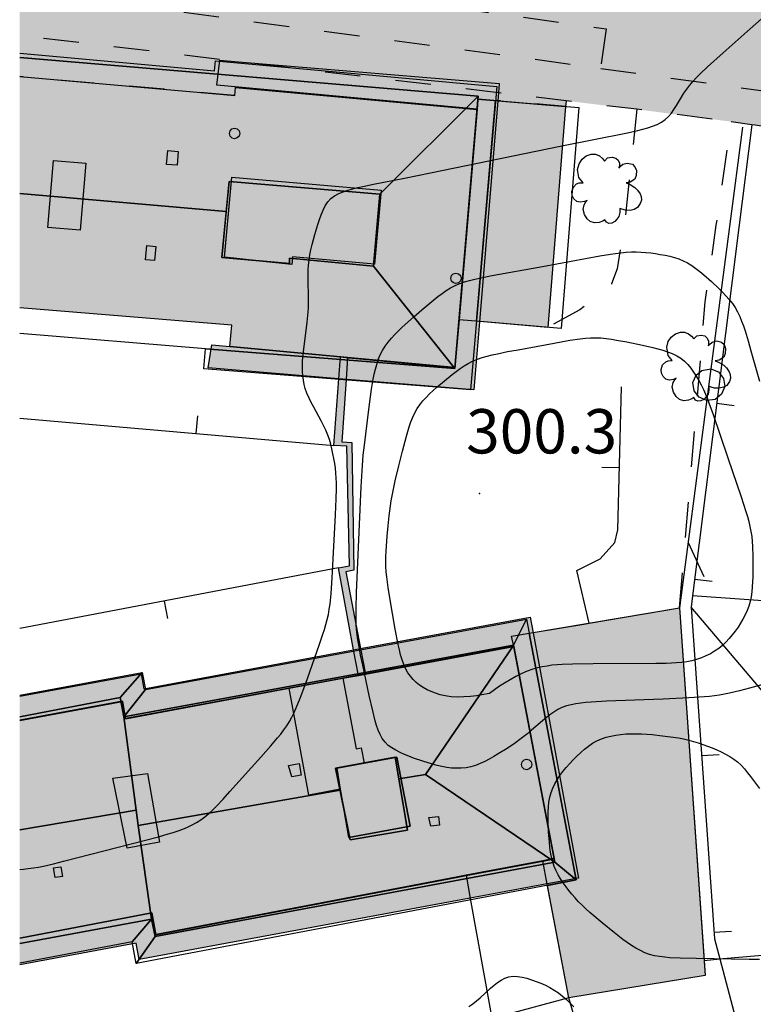
# Model space of a CAD drawing. Extents: x 664999 to 666002, y 5169998 to 5170502.
# Drawn here: x 665000 to 665041, y 5170330 to 5170386 of the extents above; entities that cross this region are included whole.
import ezdxf

# ---------------------------------------------------------------- set-up
doc = ezdxf.new("R2010")
doc.units = 0
doc.header["$LTSCALE"] = 2
doc.header["$MEASUREMENT"] = 0
for name, pattern in [('L04', [0]), ('L05', [0]), ('L10', [2, 1, -1])]:
    doc.linetypes.add(name, pattern=pattern)
for name, color, linetype in [('ALBERO ISOLATO', 97, 'Continuous'), ('BOX', 251, 'Continuous'), ('CAMP_EDIF_MIN', 39, 'Continuous'), ('CAMP_EDIF_RES', 35, 'Continuous'), ('CAMP_EL_DIV', 10, 'Continuous'), ('CAMP_TETTOIA', 9, 'Continuous'), ('CAMP_VIAB', 8, 'Continuous'), ('COPERTURA PIANA AREALE', 7, 'Continuous'), ('CURVE DI LIVELLO ORDINARIE', 53, 'Continuous'), ('EDIFICIO RESIDENZIALE', 35, 'Continuous'), ('ELEMENTO DI COPERTURA TETTOIA', 7, 'Continuous'), ('ELEMENTO DIVISORIO', 1, 'L05'), ('FALDA DI COPERTURA AREALE', 7, 'Continuous'), ('FASCIA DI SOSTA LATERALE', 2, 'L10'), ('FILARE ALBERI', 97, 'Continuous'), ('LUCERNARIO', 7, 'Continuous'), ('MARCIAPIEDE', 2, 'L10'), ('MURO DI SOSTEGNO O RITENUTA DEL TERRENO', 35, 'Continuous'), ('PUNTO QUOTATO', 7, 'Continuous'), ('PUNTUALE DI COMIGNOLO', 7, 'Continuous'), ('RECINZIONE', 1, 'L04'), ('TESTO QUOTE A TERRA', 7, 'Continuous'), ("TESTO VIABILITA'", 7, 'Continuous'), ('TORRE ASCENSORE', 7, 'Continuous'), ("UNITA' VOLUMETRICA AL SUOLO", 253, 'Continuous'), ('VANO TECNICO', 253, 'Continuous'), ('VESTIZIONI VIALETTI', 3, 'L10')]:
    doc.layers.add(name, color=color, linetype=linetype)
doc.styles.add('Style00', font='Arial', dxfattribs={"height": 0.2})

# ---------------------------------------------------------------- blocks, each defined once
blk = doc.blocks.new('Q0050030')
for p, q in [((-0.393, 0.226), (-0.228, 0.39)), ((-0.228, 0.39), (-0.003, 0.451)), ((-0.003, 0.451), (0.222, 0.392)), ((0.222, 0.392), (0.389, 0.23)), ((-0.449, -0.006), (-0.393, 0.226)), ((0.389, 0.23), (0.454, -0.001)), ((-0.375, -0.249), (-0.449, -0.006)), ((-0.221, -0.394), (-0.375, -0.249)), ((0.387, -0.23), (0.224, -0.392)), ((0.454, -0.001), (0.387, -0.23)), ((0.002, -0.452), (-0.221, -0.394)), ((0.224, -0.392), (0.002, -0.452))]:
    blk.add_line(p, q)
blk = doc.blocks.new('Q0030200')
blk.add_line((-0.004, -0.002), (0.89, 0.558))
blk = doc.blocks.new('Q0050033')
for p, q in [((-0.494, -0.007), (-0.432, 0.248)), ((-0.432, 0.248), (-0.25, 0.429)), ((-0.25, 0.429), (-0.003, 0.496)), ((-0.003, 0.496), (0.245, 0.431)), ((0.245, 0.431), (0.428, 0.253)), ((0.428, 0.253), (0.499, -0.001)), ((-0.412, -0.274), (-0.494, -0.007)), ((-0.243, -0.434), (-0.412, -0.274)), ((0.002, -0.497), (-0.243, -0.434)), ((0.246, -0.431), (0.002, -0.497)), ((0.425, -0.253), (0.246, -0.431)), ((0.499, -0.001), (0.425, -0.253))]:
    blk.add_line(p, q)
blk = doc.blocks.new('Q0120025')
blk.add_line((0, 0), (0, 0.5))
blk = doc.blocks.new('S57')
for p, q in [((-0.681, 0.786), (-0.565, 0.881)), ((-0.565, 0.881), (-0.421, 0.924)), ((-0.421, 0.924), (-0.304, 0.927)), ((-0.304, 0.927), (-0.194, 0.881)), ((-0.194, 0.881), (-0.107, 0.81)), ((0.038, 0.821), (0.163, 0.844)), ((0.163, 0.844), (0.269, 0.818)), ((-0.809, 0.498), (-0.765, 0.66)), ((-0.765, 0.66), (-0.681, 0.786)), ((-0.107, 0.81), (-0.047, 0.735)), ((-0.047, 0.735), (0.038, 0.821)), ((0.269, 0.818), (0.336, 0.759)), ((0.336, 0.759), (0.369, 0.675)), ((0.37, 0.599), (0.359, 0.538)), ((0.359, 0.538), (0.394, 0.579)), ((0.369, 0.675), (0.37, 0.599)), ((0.394, 0.579), (0.471, 0.645)), ((0.471, 0.645), (0.592, 0.676)), ((0.592, 0.676), (0.737, 0.647)), ((0.737, 0.647), (0.808, 0.572)), ((0.808, 0.572), (0.849, 0.468)), ((-0.771, 0.27), (-0.809, 0.498)), ((0.843, 0.327), (0.802, 0.221)), ((0.849, 0.468), (0.843, 0.327)), ((-0.968, -0.125), (-0.927, 0.001)), ((-0.927, 0.001), (-0.838, 0.091)), ((-0.838, 0.091), (-0.764, 0.117)), ((-0.655, 0.123), (-0.771, 0.27)), ((-0.764, 0.117), (-0.655, 0.123)), ((0.674, 0.138), (0.561, 0.116)), ((0.561, 0.116), (0.675, 0.07)), ((0.802, 0.221), (0.674, 0.138)), ((0.675, 0.07), (0.805, -0.008)), ((-0.958, -0.237), (-0.968, -0.125)), ((-0.91, -0.329), (-0.958, -0.237)), ((0.805, -0.008), (0.881, -0.083)), ((0.881, -0.083), (0.957, -0.194)), ((0.957, -0.194), (0.982, -0.27)), ((0.982, -0.27), (0.991, -0.374)), ((-0.831, -0.403), (-0.91, -0.329)), ((-0.732, -0.43), (-0.831, -0.403)), ((-0.615, -0.411), (-0.732, -0.43)), ((-0.651, -0.629), (-0.626, -0.5)), ((-0.626, -0.5), (-0.58, -0.418)), ((-0.542, -0.377), (-0.615, -0.411)), ((-0.58, -0.418), (-0.542, -0.377)), ((0.961, -0.467), (0.885, -0.577)), ((0.991, -0.374), (0.961, -0.467)), ((-0.618, -0.773), (-0.651, -0.629)), ((-0.541, -0.892), (-0.618, -0.773)), ((0.357, -0.826), (0.299, -0.903)), ((0.382, -0.716), (0.357, -0.826)), ((0.44, -0.627), (0.381, -0.604)), ((0.381, -0.604), (0.382, -0.716)), ((0.542, -0.653), (0.44, -0.627)), ((0.671, -0.658), (0.542, -0.653)), ((0.792, -0.632), (0.671, -0.658)), ((0.885, -0.577), (0.792, -0.632)), ((-0.45, -0.975), (-0.541, -0.892)), ((-0.329, -1.009), (-0.45, -0.975)), ((-0.196, -0.998), (-0.329, -1.009)), ((-0.099, -0.96), (-0.196, -0.998)), ((-0.044, -0.922), (-0.099, -0.96)), ((0.004, -0.994), (-0.044, -0.922)), ((0.071, -1.025), (0.004, -0.994)), ((0.156, -1.015), (0.071, -1.025)), ((0.238, -0.973), (0.156, -1.015)), ((0.299, -0.903), (0.238, -0.973))]:
    blk.add_line(p, q)

msp = doc.modelspace()

# ---------------------------------------------------------------- hatches: boundary and pattern name
at = {"layer": 'CAMP_EDIF_MIN'}
msp.add_hatch(color=256, dxfattribs=at).paths.add_polyline_path([(665037.234, 5170352.659), (665038.624, 5170332.769), (665038.684, 5170331.909), (665030.984, 5170330.66), (665029.763, 5170337.072), (665029.514, 5170338.379), (665030.154, 5170338.509), (665027.874, 5170350.479), (665027.754, 5170351.059), (665028.976, 5170351.267), (665031.934, 5170351.769), (665032.134, 5170351.799)])
at = {"layer": 'CAMP_EDIF_RES'}
for points in [[(665012.145, 5170381.589), (665012.185, 5170382.039), (665025.805, 5170380.799), (665025.855, 5170381.389), (665026.986, 5170381.293), (665030.804, 5170380.969), (665029.804, 5170368.499), (665025.953, 5170368.829), (665024.786, 5170368.929), (665024.554, 5170366.234), (665018.5, 5170366.799), (665018.107, 5170366.838), (665011.862, 5170367.423), (665011.965, 5170368.619), (665000, 5170369.607), (665000, 5170382.652)], [(665030.154, 5170338.509), (665029.514, 5170338.379), (665025.188, 5170337.568), (665024.714, 5170337.479), (665007.695, 5170334.23), (665007.455, 5170335.46), (665000, 5170334.03), (665000, 5170346.308), (665005.795, 5170347.379), (665005.975, 5170346.409), (665015.197, 5170348.124), (665018.237, 5170348.689), (665019.108, 5170348.851), (665019.511, 5170348.925), (665027.874, 5170350.479)]]:
    msp.add_hatch(color=256, dxfattribs=at).paths.add_polyline_path(points)
at = {"layer": 'CAMP_EL_DIV'}
msp.add_hatch(color=256, dxfattribs=at).paths.add_polyline_path([(665019.108, 5170348.851), (665018.837, 5170350.305), (665017.98, 5170354.917), (665018.607, 5170355.034), (665018.453, 5170361.786), (665017.733, 5170361.826), (665018.013, 5170365.585), (665018.107, 5170366.838), (665018.5, 5170366.799), (665018.414, 5170365.551), (665018.177, 5170362.04), (665018.732, 5170362.004), (665018.857, 5170354.792), (665018.403, 5170354.709), (665019.233, 5170350.378), (665019.511, 5170348.925)])
at = {"layer": 'CAMP_TETTOIA'}
for points in [[(665010.841, 5170367.508), (665011.861, 5170367.413), (665018.106, 5170366.828), (665018.572, 5170366.784), (665024.564, 5170366.223), (665024.795, 5170368.918), (665025.815, 5170380.808), (665011.129, 5170382.164), (665011.299, 5170383.574), (665012.348, 5170383.487), (665027.056, 5170382.268), (665027.012, 5170381.733), (665026.975, 5170381.284), (665025.942, 5170368.82), (665025.623, 5170364.965), (665018.47, 5170365.558), (665018.004, 5170365.596), (665010.633, 5170366.207)], [(665028.968, 5170351.255), (665031.53, 5170337.409), (665029.751, 5170337.08), (665025.411, 5170336.277), (665006.739, 5170332.821), (665006.57, 5170333.738), (665000, 5170332.522), (665000, 5170334.02), (665007.447, 5170335.448), (665007.687, 5170334.218), (665024.716, 5170337.47), (665025.19, 5170337.558), (665029.516, 5170338.37), (665030.166, 5170338.502), (665027.882, 5170350.491), (665019.621, 5170348.956), (665019.116, 5170348.863), (665018.245, 5170348.701), (665015.205, 5170348.136), (665005.983, 5170346.421), (665005.803, 5170347.391), (665000, 5170346.318), (665000, 5170347.673), (665006.846, 5170348.94), (665007.001, 5170348.104), (665018.829, 5170350.293), (665019.317, 5170350.384), (665028.804, 5170352.139)]]:
    msp.add_hatch(color=256, dxfattribs=at).paths.add_polyline_path(points)
at = {"layer": 'CAMP_VIAB'}
for points in [[(665014.825, 5170397.653), (665014.606, 5170395.963), (665020.308, 5170395.225), (665020.527, 5170396.914), (665021.965, 5170396.728), (665025.222, 5170396.284), (665024.964, 5170394.391), (665041.342, 5170392.159), (665040.773, 5170388.054), (665039.95, 5170382.125), (665033.504, 5170383.019), (665032.782, 5170383.116), (665033.081, 5170385.356), (665002.605, 5170389.579), (665000, 5170389.957), (665000, 5170397.783), (665003.605, 5170397.279), (665006.905, 5170398.679)], [(665044.17, 5170393.702), (665047.857, 5170393.2), (665047.613, 5170391.411), (665047.028, 5170387.189), (665046.205, 5170381.257), (665039.95, 5170382.125), (665040.773, 5170388.054), (665041.342, 5170392.159), (665041.6, 5170394.052)], [(665033.081, 5170385.356), (665032.782, 5170383.116), (665008.405, 5170386.379), (665004.729, 5170386.98), (665002.605, 5170389.579)], [(665004.729, 5170386.98), (665008.405, 5170386.379), (665032.782, 5170383.116), (665033.504, 5170383.019), (665039.95, 5170382.125), (665046.205, 5170381.257), (665078.284, 5170376.808), (665082.231, 5170376.29), (665089.709, 5170375.309), (665092.457, 5170374.949), (665092.693, 5170374.918), (665097.213, 5170373.848), (665100.143, 5170372.518), (665099.814, 5170370.504), (665096.17, 5170371.867), (665094.143, 5170372.433), (665092.413, 5170372.808), (665082.721, 5170374.175), (665079.014, 5170374.698), (665077.254, 5170375.008), (665077.054, 5170375.038), (665075.174, 5170375.338), (665060.394, 5170377.338), (665058.684, 5170377.558), (665056.214, 5170377.898), (665044.529, 5170379.429), (665041.504, 5170379.909), (665041.304, 5170379.939), (665040.144, 5170380.109), (665034.824, 5170380.809), (665030.838, 5170381.286), (665027.023, 5170381.742), (665012.339, 5170383.498), (665000, 5170384.973), (665000, 5170387.621)], [(665012.339, 5170383.498), (665027.023, 5170381.742), (665030.838, 5170381.286), (665030.804, 5170380.969), (665026.986, 5170381.293), (665025.855, 5170381.389), (665025.805, 5170380.799), (665012.185, 5170382.039), (665012.145, 5170381.589), (665000, 5170382.652), (665000, 5170384.973)]]:
    msp.add_hatch(color=256, dxfattribs=at).paths.add_polyline_path(points)

# ---------------------------------------------------------------- linework, layer by layer
at = {"layer": 'BOX', "linetype": 'Continuous', "flags": 128}
msp.add_lwpolyline([(665037.234, 5170352.659), (665038.624, 5170332.769), (665038.684, 5170331.909), (665030.984, 5170330.66), (665029.763, 5170337.072), (665029.514, 5170338.379), (665030.154, 5170338.509), (665027.874, 5170350.479), (665027.754, 5170351.059), (665028.976, 5170351.267), (665031.934, 5170351.769), (665032.134, 5170351.799)], close=True, dxfattribs=at)
at = {"layer": 'COPERTURA PIANA AREALE', "linetype": 'Continuous', "flags": 128}
for points in [[(665025.774, 5170368.849), (665026.845, 5170381.309), (665031.554, 5170380.909), (665030.554, 5170368.439)], [(665029.774, 5170336.999), (665031.394, 5170337.309), (665028.744, 5170351.229), (665037.234, 5170352.659), (665038.684, 5170331.909), (665030.984, 5170330.66)]]:
    msp.add_lwpolyline(points, close=True, dxfattribs=at)
at = {"layer": 'CURVE DI LIVELLO ORDINARIE', "linetype": 'Continuous', "flags": 128}
for points in [[(665000, 5170337.903), (665000.205, 5170337.916), (665000.486, 5170337.945), (665000.771, 5170337.986), (665001.056, 5170338.037), (665001.34, 5170338.094), (665001.905, 5170338.223), (665002.469, 5170338.363), (665007.824, 5170339.75), (665008.383, 5170339.906), (665008.66, 5170339.989), (665008.934, 5170340.079), (665009.204, 5170340.177), (665009.468, 5170340.288), (665009.724, 5170340.413), (665009.973, 5170340.554), (665010.213, 5170340.707), (665010.443, 5170340.875), (665010.662, 5170341.056), (665010.872, 5170341.248), (665011.077, 5170341.448), (665011.474, 5170341.864), (665011.864, 5170342.291), (665013.599, 5170344.235), (665014.173, 5170344.884), (665014.546, 5170345.322), (665014.726, 5170345.545), (665014.9, 5170345.772), (665015.065, 5170346.004), (665015.218, 5170346.243), (665015.358, 5170346.496), (665015.486, 5170346.757), (665015.604, 5170347.023), (665015.823, 5170347.565), (665016.029, 5170348.116), (665016.23, 5170348.67), (665016.919, 5170350.615), (665017.107, 5170351.172), (665017.195, 5170351.452), (665017.278, 5170351.732), (665017.353, 5170352.015), (665017.417, 5170352.299), (665017.468, 5170352.589), (665017.508, 5170352.881), (665017.567, 5170353.47), (665017.627, 5170354.358), (665017.821, 5170357.924), (665017.862, 5170358.816), (665017.875, 5170359.409), (665017.872, 5170359.705), (665017.861, 5170360), (665017.839, 5170360.275), (665017.809, 5170360.55), (665017.771, 5170360.823), (665017.726, 5170361.095), (665017.675, 5170361.366), (665017.617, 5170361.634), (665017.55, 5170361.901), (665017.473, 5170362.163), (665017.383, 5170362.421), (665017.271, 5170362.69), (665017.145, 5170362.955), (665017.01, 5170363.216), (665016.588, 5170363.991), (665016.451, 5170364.25), (665016.324, 5170364.511), (665016.209, 5170364.776), (665016.113, 5170365.047), (665016.05, 5170365.281), (665016.003, 5170365.52), (665015.972, 5170365.761), (665015.954, 5170366.005), (665015.951, 5170366.28), (665015.961, 5170366.556), (665015.981, 5170366.834), (665016.008, 5170367.112), (665016.214, 5170368.789), (665016.269, 5170369.349), (665016.289, 5170369.629), (665016.3, 5170369.909), (665016.302, 5170370.172), (665016.273, 5170371.222), (665016.27, 5170371.484), (665016.274, 5170371.745), (665016.289, 5170372.005), (665016.323, 5170372.298), (665016.371, 5170372.59), (665016.429, 5170372.881), (665016.496, 5170373.171), (665016.646, 5170373.748), (665016.814, 5170374.315), (665016.907, 5170374.591), (665017.007, 5170374.861), (665017.117, 5170375.119), (665017.242, 5170375.362), (665017.386, 5170375.583), (665017.559, 5170375.774), (665017.764, 5170375.929), (665017.998, 5170376.054), (665018.251, 5170376.157), (665018.518, 5170376.245), (665018.795, 5170376.322), (665019.08, 5170376.391), (665019.368, 5170376.456), (665019.953, 5170376.576), (665021.72, 5170376.923), (665023.187, 5170377.217), (665030.489, 5170378.724), (665034.298, 5170379.489), (665034.875, 5170379.616), (665035.159, 5170379.687), (665035.437, 5170379.764), (665035.706, 5170379.851), (665035.963, 5170379.953), (665036.204, 5170380.075), (665036.423, 5170380.225), (665036.604, 5170380.397), (665036.766, 5170380.593), (665036.914, 5170380.805), (665037.056, 5170381.029), (665037.332, 5170381.492), (665037.477, 5170381.722), (665037.631, 5170381.947), (665037.806, 5170382.172), (665037.993, 5170382.388), (665038.19, 5170382.598), (665038.393, 5170382.804), (665038.814, 5170383.204), (665039.681, 5170383.987), (665041.217, 5170385.349), (665042.977, 5170386.921)], [(665042.009, 5170348.356), (665041.174, 5170348.125), (665040.616, 5170347.98), (665040.056, 5170347.848), (665039.775, 5170347.79), (665039.492, 5170347.74), (665039.206, 5170347.699), (665038.918, 5170347.667), (665038.629, 5170347.642), (665037.76, 5170347.585), (665036.306, 5170347.519), (665033.103, 5170347.39), (665032.235, 5170347.342), (665031.949, 5170347.319), (665031.665, 5170347.29), (665031.385, 5170347.252), (665031.111, 5170347.2), (665030.844, 5170347.131), (665030.588, 5170347.037), (665030.356, 5170346.922), (665030.134, 5170346.784), (665029.918, 5170346.631), (665029.707, 5170346.465), (665029.499, 5170346.292), (665028.878, 5170345.755), (665028.667, 5170345.577), (665028.453, 5170345.404), (665028.22, 5170345.227), (665027.982, 5170345.056), (665027.496, 5170344.729), (665027.001, 5170344.419), (665026.75, 5170344.271), (665026.496, 5170344.13), (665026.241, 5170343.998), (665025.982, 5170343.878), (665025.719, 5170343.775), (665025.451, 5170343.695), (665025.186, 5170343.645), (665024.917, 5170343.619), (665024.645, 5170343.613), (665024.372, 5170343.626), (665024.098, 5170343.656), (665023.826, 5170343.704), (665023.555, 5170343.766), (665023.285, 5170343.839), (665022.749, 5170344.005), (665022.219, 5170344.19), (665021.959, 5170344.289), (665021.705, 5170344.393), (665021.457, 5170344.504), (665021.219, 5170344.624), (665020.996, 5170344.756), (665020.791, 5170344.905), (665020.613, 5170345.076), (665020.46, 5170345.284), (665020.335, 5170345.515), (665020.23, 5170345.764), (665020.139, 5170346.026), (665020.059, 5170346.297), (665019.917, 5170346.855), (665019.725, 5170347.711), (665019.355, 5170349.431), (665019.237, 5170350.003), (665019.127, 5170350.576), (665019.079, 5170350.862), (665019.039, 5170351.149), (665019.008, 5170351.437), (665018.988, 5170351.733), (665018.979, 5170352.031), (665018.981, 5170352.627), (665019.009, 5170353.524), (665019.268, 5170359.506), (665019.298, 5170360.104), (665019.336, 5170360.701), (665019.386, 5170361.286), (665019.449, 5170361.859), (665019.701, 5170363.866), (665019.857, 5170365.011), (665019.949, 5170365.579), (665020.003, 5170365.859), (665020.066, 5170366.137), (665020.142, 5170366.409), (665020.234, 5170366.679), (665020.343, 5170366.941), (665020.468, 5170367.194), (665020.614, 5170367.435), (665020.782, 5170367.665), (665020.968, 5170367.884), (665021.166, 5170368.096), (665021.373, 5170368.301), (665021.586, 5170368.503), (665022.245, 5170369.095), (665022.692, 5170369.484), (665023.143, 5170369.866), (665023.6, 5170370.235), (665023.832, 5170370.41), (665024.069, 5170370.577), (665024.312, 5170370.729), (665024.564, 5170370.863), (665024.83, 5170370.976), (665025.105, 5170371.071), (665025.387, 5170371.151), (665025.673, 5170371.222), (665025.963, 5170371.286), (665026.548, 5170371.402), (665029.497, 5170371.93), (665032.739, 5170372.532), (665033.329, 5170372.633), (665033.624, 5170372.677), (665033.92, 5170372.715), (665034.216, 5170372.743), (665034.512, 5170372.759), (665034.785, 5170372.759), (665035.058, 5170372.748), (665035.331, 5170372.727), (665035.604, 5170372.698), (665035.875, 5170372.663), (665036.145, 5170372.621), (665036.413, 5170372.572), (665036.677, 5170372.515), (665036.937, 5170372.446), (665037.191, 5170372.363), (665037.436, 5170372.262), (665037.682, 5170372.133), (665037.919, 5170371.984), (665038.149, 5170371.82), (665038.374, 5170371.646), (665038.595, 5170371.464), (665039.028, 5170371.086), (665039.448, 5170370.692), (665039.651, 5170370.49), (665039.848, 5170370.284), (665040.035, 5170370.071), (665040.209, 5170369.851), (665040.367, 5170369.62), (665040.505, 5170369.373), (665040.625, 5170369.115), (665040.733, 5170368.85), (665040.832, 5170368.578), (665040.924, 5170368.303), (665041.095, 5170367.744), (665041.258, 5170367.179), (665041.735, 5170365.471)], [(665026.5, 5170347.836), (665026.07, 5170347.754), (665025.774, 5170347.707), (665025.433, 5170347.665), (665025.063, 5170347.637), (665024.681, 5170347.631), (665024.337, 5170347.653), (665024.01, 5170347.699), (665023.714, 5170347.764), (665023.458, 5170347.845), (665023.218, 5170347.939), (665022.986, 5170348.045), (665022.764, 5170348.165), (665022.556, 5170348.303), (665022.37, 5170348.455), (665022.2, 5170348.623), (665022.044, 5170348.805), (665021.905, 5170349), (665021.783, 5170349.207), (665021.667, 5170349.465), (665021.571, 5170349.735), (665021.491, 5170350.015), (665021.421, 5170350.3), (665021.358, 5170350.589), (665021.191, 5170351.468), (665020.886, 5170353.236), (665020.793, 5170353.824), (665020.751, 5170354.118), (665020.714, 5170354.412), (665020.685, 5170354.707), (665020.667, 5170355.002), (665020.661, 5170355.287), (665020.666, 5170355.572), (665020.677, 5170355.858), (665020.694, 5170356.143), (665020.739, 5170356.715), (665020.793, 5170357.287), (665020.853, 5170357.858), (665020.923, 5170358.428), (665020.964, 5170358.712), (665021.01, 5170358.995), (665021.063, 5170359.277), (665021.184, 5170359.839), (665021.385, 5170360.679), (665021.596, 5170361.516), (665021.818, 5170362.349), (665021.981, 5170362.894), (665022.073, 5170363.161), (665022.174, 5170363.421), (665022.289, 5170363.673), (665022.423, 5170363.913), (665022.576, 5170364.135), (665022.748, 5170364.345), (665022.934, 5170364.546), (665023.129, 5170364.742), (665023.331, 5170364.932), (665023.539, 5170365.119), (665023.965, 5170365.484), (665024.4, 5170365.837), (665024.622, 5170366.006), (665024.847, 5170366.169), (665025.077, 5170366.324), (665025.312, 5170366.466), (665025.555, 5170366.591), (665025.821, 5170366.702), (665026.096, 5170366.795), (665026.376, 5170366.875), (665026.661, 5170366.946), (665026.949, 5170367.01), (665027.53, 5170367.128), (665028.115, 5170367.237), (665030.164, 5170367.615), (665031.042, 5170367.769), (665031.627, 5170367.854), (665031.919, 5170367.887), (665032.211, 5170367.908), (665032.504, 5170367.913), (665032.796, 5170367.9), (665033.089, 5170367.872), (665033.381, 5170367.833), (665033.673, 5170367.785), (665034.259, 5170367.676), (665035.135, 5170367.492), (665035.714, 5170367.357), (665035.999, 5170367.284), (665036.28, 5170367.205), (665036.555, 5170367.117), (665036.82, 5170367.016), (665037.072, 5170366.896), (665037.306, 5170366.752), (665037.508, 5170366.585), (665037.692, 5170366.395), (665037.863, 5170366.188), (665038.023, 5170365.967), (665038.174, 5170365.736), (665038.316, 5170365.498), (665038.45, 5170365.252), (665038.575, 5170365), (665038.693, 5170364.735), (665038.803, 5170364.465), (665038.907, 5170364.192), (665039.104, 5170363.641), (665039.946, 5170361.144), (665040.703, 5170358.933), (665040.974, 5170358.102), (665041.058, 5170357.823), (665041.135, 5170357.544), (665041.203, 5170357.263), (665041.258, 5170356.979), (665041.299, 5170356.699), (665041.327, 5170356.417), (665041.346, 5170356.133), (665041.368, 5170355.562), (665041.373, 5170354.989), (665041.364, 5170354.417), (665041.352, 5170354.132), (665041.334, 5170353.848), (665041.306, 5170353.567), (665041.265, 5170353.289), (665041.206, 5170353.016), (665041.13, 5170352.763), (665041.037, 5170352.516), (665040.929, 5170352.273), (665040.808, 5170352.036), (665040.676, 5170351.805), (665040.528, 5170351.575), (665040.369, 5170351.353), (665040.201, 5170351.137), (665040.025, 5170350.929), (665039.84, 5170350.73), (665039.645, 5170350.544), (665039.438, 5170350.372), (665039.209, 5170350.214), (665038.968, 5170350.074), (665038.717, 5170349.949), (665038.459, 5170349.84), (665038.195, 5170349.748), (665037.924, 5170349.673), (665037.642, 5170349.619), (665037.356, 5170349.581), (665037.066, 5170349.556), (665036.775, 5170349.54), (665036.482, 5170349.53), (665035.894, 5170349.52), (665032.364, 5170349.512), (665031.191, 5170349.496), (665030.606, 5170349.473), (665030.316, 5170349.452), (665030.027, 5170349.423), (665029.754, 5170349.383), (665029.484, 5170349.333), (665029.215, 5170349.274), (665028.943, 5170349.2), (665028.641, 5170349.095), (665028.322, 5170348.959), (665027.989, 5170348.792), (665027.664, 5170348.608), (665027.357, 5170348.42), (665027.08, 5170348.239), (665026.5, 5170347.836)], [(665041.747, 5170332.815), (665041.153, 5170332.816), (665038.163, 5170332.867), (665037.271, 5170332.888), (665036.682, 5170332.918), (665036.39, 5170332.943), (665036.102, 5170332.979), (665035.819, 5170333.029), (665035.543, 5170333.101), (665035.276, 5170333.198), (665035.017, 5170333.317), (665034.764, 5170333.453), (665034.516, 5170333.604), (665034.271, 5170333.77), (665034.03, 5170333.945), (665033.557, 5170334.313), (665032.858, 5170334.887), (665032.172, 5170335.477), (665031.948, 5170335.679), (665031.729, 5170335.885), (665031.518, 5170336.098), (665031.334, 5170336.296), (665031.158, 5170336.501), (665030.988, 5170336.709), (665030.824, 5170336.923), (665030.668, 5170337.14), (665030.52, 5170337.361), (665030.384, 5170337.587), (665030.261, 5170337.819), (665030.158, 5170338.059), (665030.072, 5170338.321), (665030.007, 5170338.592), (665029.957, 5170338.868), (665029.917, 5170339.148), (665029.886, 5170339.431), (665029.841, 5170340.002), (665029.815, 5170340.576), (665029.81, 5170340.861), (665029.814, 5170341.145), (665029.828, 5170341.427), (665029.857, 5170341.705), (665029.907, 5170341.978), (665029.98, 5170342.235), (665030.074, 5170342.485), (665030.188, 5170342.729), (665030.319, 5170342.964), (665030.479, 5170343.203), (665030.653, 5170343.434), (665030.84, 5170343.658), (665031.034, 5170343.876), (665031.235, 5170344.089), (665031.442, 5170344.296), (665031.653, 5170344.496), (665031.87, 5170344.687), (665032.094, 5170344.866), (665032.326, 5170345.027), (665032.57, 5170345.165), (665032.823, 5170345.274), (665033.086, 5170345.359), (665033.358, 5170345.426), (665033.636, 5170345.479), (665033.917, 5170345.519), (665034.201, 5170345.546), (665034.487, 5170345.561), (665034.784, 5170345.562), (665035.081, 5170345.552), (665035.677, 5170345.509), (665036.273, 5170345.447), (665036.866, 5170345.37), (665037.161, 5170345.323), (665037.454, 5170345.268), (665037.744, 5170345.204), (665038.015, 5170345.131), (665038.282, 5170345.048), (665038.548, 5170344.958), (665038.811, 5170344.861), (665039.071, 5170344.758), (665039.328, 5170344.649), (665039.58, 5170344.534), (665039.826, 5170344.411), (665040.065, 5170344.277), (665040.293, 5170344.13), (665040.508, 5170343.966), (665040.708, 5170343.78), (665040.894, 5170343.576), (665041.07, 5170343.361), (665041.239, 5170343.139), (665041.732, 5170342.469)], [(665025.338, 5170330.172), (665025.557, 5170330.322), (665025.767, 5170330.486), (665025.971, 5170330.659), (665026.566, 5170331.192), (665026.763, 5170331.361), (665026.962, 5170331.517), (665027.166, 5170331.654), (665027.375, 5170331.765), (665027.592, 5170331.84), (665027.834, 5170331.872), (665028.086, 5170331.862), (665028.343, 5170331.822), (665028.605, 5170331.759), (665028.869, 5170331.678), (665029.134, 5170331.584), (665029.397, 5170331.478), (665029.658, 5170331.362), (665029.914, 5170331.234), (665030.162, 5170331.092), (665030.4, 5170330.935), (665030.63, 5170330.754), (665030.849, 5170330.558), (665031.06, 5170330.35), (665031.266, 5170330.136)]]:
    msp.add_lwpolyline(points, dxfattribs=at)
at = {"layer": 'EDIFICIO RESIDENZIALE', "linetype": 'Continuous', "flags": 128}
for points in [[(665000, 5170382.652), (665012.145, 5170381.589)], [(665012.145, 5170381.589), (665012.185, 5170382.039), (665025.805, 5170380.799), (665025.855, 5170381.389), (665026.986, 5170381.293), (665030.804, 5170380.969), (665029.804, 5170368.499), (665025.953, 5170368.829), (665024.786, 5170368.929), (665024.554, 5170366.234), (665018.5, 5170366.799), (665018.107, 5170366.838), (665011.862, 5170367.423), (665011.965, 5170368.619), (665000, 5170369.607)], [(665000, 5170346.308), (665005.795, 5170347.379), (665005.975, 5170346.409), (665015.197, 5170348.124), (665018.237, 5170348.689), (665019.108, 5170348.851), (665019.511, 5170348.925), (665027.874, 5170350.479), (665030.154, 5170338.509)], [(665030.154, 5170338.509), (665029.514, 5170338.379), (665025.188, 5170337.568), (665024.714, 5170337.479), (665007.695, 5170334.23), (665007.455, 5170335.46), (665000, 5170334.03)]]:
    msp.add_lwpolyline(points, dxfattribs=at)
at = {"layer": 'ELEMENTO DI COPERTURA TETTOIA', "linetype": 'Continuous', "flags": 128}
msp.add_lwpolyline([(665010.841, 5170367.508), (665011.861, 5170367.413), (665018.106, 5170366.828), (665018.572, 5170366.784), (665024.564, 5170366.223), (665024.795, 5170368.918), (665025.815, 5170380.808), (665011.129, 5170382.164), (665011.299, 5170383.574), (665012.348, 5170383.487), (665027.056, 5170382.268), (665027.012, 5170381.733), (665026.975, 5170381.284), (665025.942, 5170368.82), (665025.623, 5170364.965), (665018.47, 5170365.558), (665018.004, 5170365.596), (665010.633, 5170366.207)], close=True, dxfattribs=at)
for points in [[(665000, 5170347.673), (665006.846, 5170348.94), (665007.001, 5170348.104), (665018.829, 5170350.293), (665019.317, 5170350.384), (665028.804, 5170352.139), (665028.968, 5170351.255)], [(665028.968, 5170351.255), (665031.53, 5170337.409), (665029.751, 5170337.08), (665025.411, 5170336.277), (665006.739, 5170332.821), (665006.57, 5170333.738), (665000, 5170332.522)], [(665000, 5170334.02), (665007.447, 5170335.448), (665007.687, 5170334.218), (665024.716, 5170337.47), (665025.19, 5170337.558), (665029.516, 5170338.37), (665030.166, 5170338.502), (665027.882, 5170350.491), (665019.621, 5170348.956), (665019.116, 5170348.863), (665018.245, 5170348.701), (665015.205, 5170348.136), (665005.983, 5170346.421), (665005.803, 5170347.391), (665000, 5170346.318)]]:
    msp.add_lwpolyline(points, dxfattribs=at)
at = {"layer": 'ELEMENTO DIVISORIO', "linetype": 'L05', "flags": 128}
for points in [[(665041.304, 5170379.939), (665040.144, 5170380.109)], [(665041.504, 5170379.909), (665041.304, 5170379.939), (665040.574, 5170374.139)], [(665040.574, 5170374.139), (665037.963, 5170353.35), (665037.884, 5170352.699), (665039.194, 5170333.979)], [(665032.134, 5170351.799), (665031.434, 5170354.779), (665032.754, 5170355.429), (665033.574, 5170356.359), (665033.754, 5170357.079), (665033.954, 5170365.149)], [(665000, 5170363.381), (665017.733, 5170361.826)], [(665017.98, 5170354.917), (665000, 5170351.501)], [(665043.782, 5170352.925), (665037.963, 5170353.35)], [(665039.194, 5170333.979), (665039.494, 5170332.849), (665043.964, 5170315.97)], [(665030.984, 5170330.66), (665027.357, 5170329.668), (665026.647, 5170329.474), (665026.264, 5170329.37)], [(665033.354, 5170322.44), (665030.984, 5170330.66)]]:
    msp.add_lwpolyline(points, dxfattribs=at)
at = {"layer": 'FALDA DI COPERTURA AREALE', "linetype": 'Continuous', "flags": 128}
for points in [[(665000, 5170383.984), (665010.995, 5170382.979)], [(665000, 5170383.727), (665025.875, 5170381.559)], [(665010.995, 5170382.979), (665011.045, 5170383.549), (665026.915, 5170382.089), (665025.444, 5170364.969), (665010.395, 5170366.159), (665010.485, 5170367.279), (665024.554, 5170366.179), (665025.875, 5170381.559), (665000, 5170383.727)], [(665025.875, 5170381.559), (665020.325, 5170376.019), (665011.815, 5170376.729), (665011.655, 5170375.049), (665000, 5170376.055)], [(665000, 5170376.055), (665011.655, 5170375.049)], [(665011.655, 5170375.049), (665011.405, 5170372.449), (665015.225, 5170372.099), (665015.225, 5170372.409), (665019.965, 5170371.949), (665024.554, 5170366.179), (665010.485, 5170367.279), (665000, 5170368.15)], [(665000, 5170347.737), (665006.915, 5170349.019), (665005.665, 5170347.599)], [(665000, 5170346.52), (665005.665, 5170347.599), (665005.875, 5170346.519)], [(665005.665, 5170347.599), (665000, 5170346.52)], [(665005.875, 5170346.519), (665006.575, 5170341.24), (665000, 5170340.128)], [(665000, 5170340.128), (665006.575, 5170341.24), (665006.685, 5170340.38)], [(665006.685, 5170340.38), (665007.445, 5170335.1), (665000, 5170333.719)], [(665000, 5170333.719), (665007.445, 5170335.1), (665006.345, 5170333.82)], [(665006.345, 5170333.82), (665000, 5170332.602)]]:
    msp.add_lwpolyline(points, dxfattribs=at)
for points in [[(665024.554, 5170366.179), (665019.965, 5170371.949), (665020.325, 5170376.019), (665025.875, 5170381.559)], [(665015.225, 5170372.409), (665015.225, 5170372.099), (665011.405, 5170372.449), (665011.815, 5170376.729), (665020.325, 5170376.019), (665019.965, 5170371.949)], [(665027.854, 5170350.559), (665005.875, 5170346.519), (665007.095, 5170348.049), (665028.594, 5170352.019)], [(665027.854, 5170350.559), (665028.594, 5170352.019), (665031.394, 5170337.309), (665030.194, 5170338.319)], [(665018.074, 5170342.379), (665006.685, 5170340.38), (665006.575, 5170341.24), (665005.875, 5170346.519), (665027.854, 5170350.559), (665027.854, 5170350.549), (665022.894, 5170343.259), (665021.384, 5170343.019), (665021.184, 5170344.229), (665017.814, 5170343.609)], [(665030.194, 5170338.319), (665022.894, 5170343.259), (665027.854, 5170350.549), (665027.854, 5170350.559)], [(665005.665, 5170347.599), (665006.915, 5170349.019), (665007.095, 5170348.049), (665005.875, 5170346.519)], [(665017.814, 5170343.609), (665021.184, 5170344.229), (665021.874, 5170340.109), (665018.644, 5170339.579)], [(665006.685, 5170340.38), (665018.074, 5170342.379), (665018.644, 5170339.579), (665021.874, 5170340.109), (665021.384, 5170343.019), (665022.894, 5170343.259), (665030.194, 5170338.319), (665007.645, 5170334.12), (665007.445, 5170335.1)], [(665006.575, 5170332.6), (665007.645, 5170334.12), (665030.194, 5170338.319), (665031.394, 5170337.309)], [(665006.345, 5170333.82), (665007.445, 5170335.1), (665007.645, 5170334.12), (665006.575, 5170332.6)]]:
    msp.add_lwpolyline(points, close=True, dxfattribs=at)
at = {"layer": 'FASCIA DI SOSTA LATERALE', "linetype": 'L10', "flags": 128}
msp.add_lwpolyline([(665033.081, 5170385.356), (665032.782, 5170383.116), (665008.405, 5170386.379), (665004.729, 5170386.98), (665002.605, 5170389.579)], close=True, dxfattribs=at)
msp.add_lwpolyline([(665030.838, 5170381.286), (665030.804, 5170380.969), (665026.986, 5170381.293), (665025.855, 5170381.389), (665025.805, 5170380.799), (665012.185, 5170382.039), (665012.145, 5170381.589), (665000, 5170382.652)], dxfattribs=at)
at = {"layer": 'FILARE ALBERI', "linetype": 'Continuous', "flags": 128}
for points in [[(665040.784, 5170379.809), (665040.054, 5170374.189)], [(665040.054, 5170374.189), (665037.234, 5170352.659)], [(665025.188, 5170337.568), (665025.422, 5170336.269), (665026.567, 5170329.915), (665026.647, 5170329.474)]]:
    msp.add_lwpolyline(points, dxfattribs=at)
at = {"layer": 'LUCERNARIO', "linetype": 'Continuous', "flags": 128}
for points in [[(665008.875, 5170377.649), (665008.285, 5170377.699), (665008.355, 5170378.479), (665008.945, 5170378.429)], [(665001.585, 5170374.139), (665001.905, 5170377.919), (665003.735, 5170377.769), (665003.405, 5170373.979)], [(665007.165, 5170373.119), (665007.675, 5170373.069), (665007.605, 5170372.269), (665007.095, 5170372.319)], [(665015.346, 5170343.123), (665015.168, 5170343.772), (665015.776, 5170343.873), (665015.886, 5170343.213)], [(665007.895, 5170339.44), (665006.055, 5170339.1), (665005.255, 5170343.06), (665007.215, 5170343.32)], [(665023.088, 5170340.832), (665023.628, 5170340.892), (665023.682, 5170340.407), (665023.194, 5170340.352)], [(665001.91, 5170337.989), (665002.33, 5170338.049), (665002.407, 5170337.511), (665001.996, 5170337.453)]]:
    msp.add_lwpolyline(points, close=True, dxfattribs=at)
at = {"layer": 'MARCIAPIEDE', "linetype": 'L10', "flags": 128}
msp.add_lwpolyline([(665032.782, 5170383.116), (665033.504, 5170383.019), (665039.95, 5170382.125), (665046.205, 5170381.257), (665078.284, 5170376.808), (665082.231, 5170376.29), (665089.709, 5170375.309), (665092.457, 5170374.949), (665092.693, 5170374.918), (665097.213, 5170373.848), (665100.143, 5170372.518), (665099.814, 5170370.504), (665096.17, 5170371.867), (665094.143, 5170372.433), (665092.413, 5170372.808), (665082.721, 5170374.175), (665079.014, 5170374.698), (665077.254, 5170375.008), (665077.054, 5170375.038), (665075.174, 5170375.338), (665060.394, 5170377.338), (665058.684, 5170377.558), (665056.214, 5170377.898), (665044.529, 5170379.429), (665041.504, 5170379.909), (665041.304, 5170379.939), (665040.144, 5170380.109), (665034.824, 5170380.809), (665030.838, 5170381.286), (665027.023, 5170381.742), (665012.339, 5170383.498), (665000, 5170384.973)], dxfattribs=at)
at = {"layer": 'MURO DI SOSTEGNO O RITENUTA DEL TERRENO', "linetype": 'Continuous', "flags": 128}
msp.add_lwpolyline([(665019.108, 5170348.851), (665018.837, 5170350.305), (665017.98, 5170354.917), (665018.607, 5170355.034), (665018.453, 5170361.786), (665017.733, 5170361.826), (665018.013, 5170365.585), (665018.107, 5170366.838), (665018.5, 5170366.799), (665018.414, 5170365.551), (665018.177, 5170362.04), (665018.732, 5170362.004), (665018.857, 5170354.792), (665018.403, 5170354.709), (665019.233, 5170350.378), (665019.511, 5170348.925)], close=True, dxfattribs=at)
at = {"layer": 'PUNTO QUOTATO', "linetype": 'Continuous'}
msp.add_point((665025.934, 5170359.129), dxfattribs=at)
at = {"layer": 'RECINZIONE', "linetype": 'L04', "flags": 128}
for points in [[(665039.494, 5170332.849), (665039.694, 5170332.869), (665044.344, 5170333.259), (665043.964, 5170337.519), (665043.164, 5170346.479), (665037.884, 5170352.699)], [(665038.624, 5170332.769), (665039.494, 5170332.849)]]:
    msp.add_lwpolyline(points, dxfattribs=at)
at = {"layer": 'TORRE ASCENSORE', "linetype": 'Continuous', "flags": 128}
for points in [[(665011.563, 5170372.45), (665011.962, 5170376.986), (665020.388, 5170376.24), (665020.019, 5170372.071), (665015.391, 5170372.48), (665015.352, 5170372.039)], [(665018.571, 5170339.707), (665017.884, 5170343.608), (665021.286, 5170344.241), (665022.023, 5170340.349)]]:
    msp.add_lwpolyline(points, close=True, dxfattribs=at)
at = {"layer": "UNITA' VOLUMETRICA AL SUOLO", "linetype": 'Continuous', "flags": 128}
for points in [[(665000, 5170382.652), (665012.145, 5170381.589)], [(665012.145, 5170381.589), (665012.185, 5170382.039), (665025.805, 5170380.799), (665024.786, 5170368.929), (665024.554, 5170366.234), (665018.5, 5170366.799), (665018.107, 5170366.838), (665011.862, 5170367.423), (665011.965, 5170368.619), (665000, 5170369.607)], [(665000, 5170346.308), (665005.795, 5170347.379), (665005.975, 5170346.409), (665015.197, 5170348.124), (665018.237, 5170348.689), (665019.108, 5170348.851), (665019.511, 5170348.925), (665027.874, 5170350.479), (665030.154, 5170338.509)], [(665030.154, 5170338.509), (665029.514, 5170338.379), (665025.188, 5170337.568), (665024.714, 5170337.479), (665007.695, 5170334.23), (665007.455, 5170335.46), (665000, 5170334.03)]]:
    msp.add_lwpolyline(points, dxfattribs=at)
for points in [[(665030.804, 5170380.969), (665029.804, 5170368.499), (665025.953, 5170368.829), (665024.786, 5170368.929), (665025.805, 5170380.799), (665025.855, 5170381.389), (665026.986, 5170381.293)], [(665037.234, 5170352.659), (665038.624, 5170332.769), (665038.684, 5170331.909), (665030.984, 5170330.66), (665029.763, 5170337.072), (665029.514, 5170338.379), (665030.154, 5170338.509), (665027.874, 5170350.479), (665027.754, 5170351.059), (665028.976, 5170351.267), (665031.934, 5170351.769), (665032.134, 5170351.799)]]:
    msp.add_lwpolyline(points, close=True, dxfattribs=at)
at = {"layer": 'VANO TECNICO', "linetype": 'Continuous', "flags": 128}
for points in [[(665011.562, 5170372.466), (665011.962, 5170376.986), (665020.388, 5170376.24), (665020.019, 5170372.071), (665015.391, 5170372.48), (665015.352, 5170372.039)], [(665018.089, 5170342.426), (665016.319, 5170342.097), (665015.197, 5170348.124), (665018.237, 5170348.689), (665018.978, 5170344.706), (665019.269, 5170344.76), (665019.43, 5170343.896), (665017.884, 5170343.609)], [(665021.286, 5170344.241), (665019.43, 5170343.896), (665017.884, 5170343.609), (665018.089, 5170342.426), (665018.571, 5170339.707), (665022.023, 5170340.349)]]:
    msp.add_lwpolyline(points, close=True, dxfattribs=at)
at = {"layer": 'VESTIZIONI VIALETTI', "linetype": 'L10', "flags": 128}
for points in [[(665034.824, 5170380.809), (665034.164, 5170374.736), (665033.704, 5170371.799), (665033.394, 5170370.949), (665032.734, 5170370.309), (665031.594, 5170369.489), (665029.804, 5170368.499)], [(665037.234, 5170352.659), (665038.684, 5170369.949), (665039.304, 5170374.264), (665040.144, 5170380.109)]]:
    msp.add_lwpolyline(points, dxfattribs=at)

# ---------------------------------------------------------------- block references
at = {"layer": 'ALBERO ISOLATO', "xscale": 2, "yscale": 2, "zscale": 2}
for p in [(665033.094, 5170376.419), (665038.124, 5170366.379)]:
    msp.add_blockref('S57', p, dxfattribs=at)
at = {"layer": 'ELEMENTO DIVISORIO'}
for p, xscale, yscale, zscale, rotation in [((665039.328, 5170364.217), 1.999999999957433, 1.999999999957433, 1.999999999957433, 262.8406110261698), ((665009.962, 5170362.508), 2.00000000002095, 2.00000000002095, 2.00000000002095, 354.9902087415088), ((665033.84, 5170360.564), 2.000000000914663, 2.000000000914663, 2.000000000914663, 88.58032336117051), ((665038.082, 5170354.295), 1.999999999957433, 1.999999999957433, 1.999999999957433, 262.8406110261698), ((665008.156, 5170353.051), 1.999999999835553, 1.999999999835553, 1.999999999835553, 190.7569502338256), ((665038.47, 5170344.327), 1.999999999486843, 1.999999999486843, 1.999999999486843, 274.0024934560119), ((665039.168, 5170334.352), 1.999999999486843, 1.999999999486843, 1.999999999486843, 274.0024934560119)]:
    msp.add_blockref('Q0120025', p, dxfattribs=dict(at, xscale=xscale, yscale=yscale, zscale=zscale, rotation=rotation))
at = {"layer": 'FILARE ALBERI', "xscale": 1.999999999567764, "yscale": 1.999999999567764, "zscale": 1.999999999567764, "rotation": 262.5374163925392}
for name, p in [('Q0050030', (665038.885, 5170365.265)), ('Q0030200', (665037.716, 5170356.341))]:
    msp.add_blockref(name, p, dxfattribs=at)
at = {"layer": 'PUNTUALE DI COMIGNOLO', "xscale": 0.6000000238418579, "yscale": 0.6000000238418579, "zscale": 0.6000000238418579}
for p in [(665012.125, 5170379.449), (665024.615, 5170371.269), (665028.604, 5170343.829)]:
    msp.add_blockref('Q0050033', p, dxfattribs=at)

# ---------------------------------------------------------------- texts
at = {"layer": 'TESTO QUOTE A TERRA', "linetype": 'Continuous', "style": 'Style00'}
msp.add_text('300.3', height=2.5, dxfattribs=at).set_placement((665025.191, 5170361.383))
at = {"layer": "TESTO VIABILITA'", "linetype": 'Continuous', "style": 'Style00'}
msp.add_text('F.PETRARCA-STRASSE - VIA F.PETRARCA', height=3, rotation=352.942, dxfattribs=at).set_placement((665002.568, 5170391.982))

doc.saveas('drawing.dxf')
